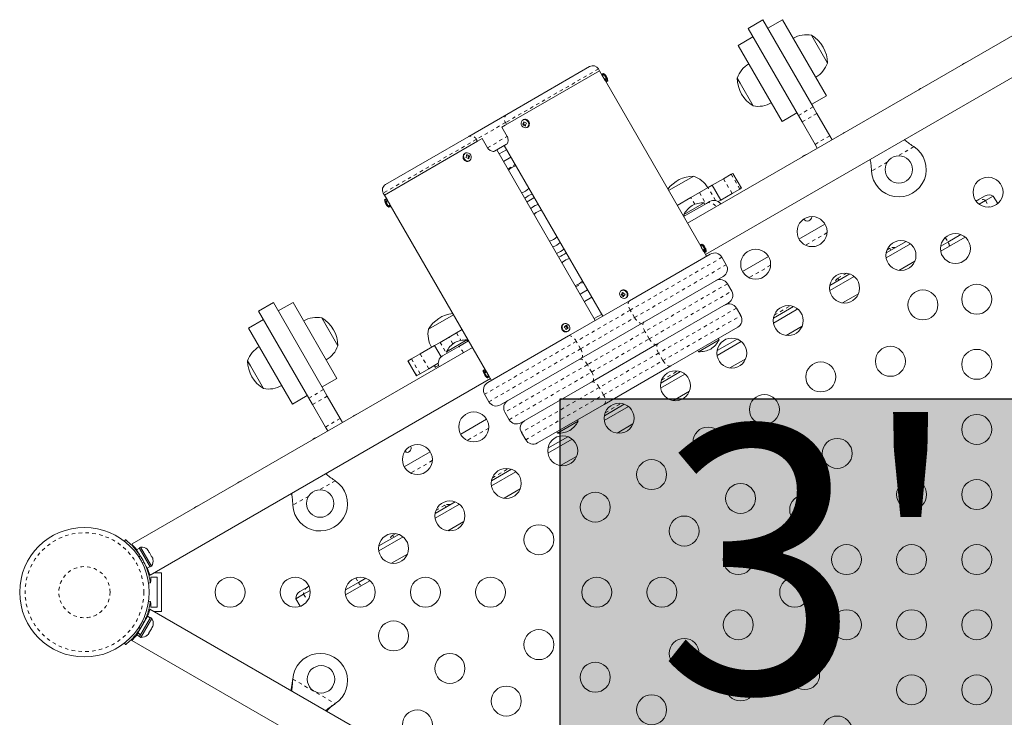
# Model space of a CAD drawing. Extents: x -53 to 421, y -56 to 408.
# Drawn here: x 89 to 118, y 149 to 169 of the extents above; entities that cross this region are included whole.
import ezdxf

# ---------------------------------------------------------------- set-up
doc = ezdxf.new("R2010")
doc.units = 0
doc.header["$LTSCALE"] = 0.125
doc.header["$MEASUREMENT"] = 0
doc.linetypes.add('PHANTOM', pattern=[0.5, 0.25, -0.05, 0.05, -0.05, 0.05, -0.05])
doc.layers.add('CONTOUR', color=7, linetype='CONTINUOUS')
doc.layers.add('HAUTEUR-PLATE-FORME', color=7, linetype='CONTINUOUS')
doc.styles.add('DIM', font='romans.shx')

msp = doc.modelspace()

# ---------------------------------------------------------------- hatches: boundary and pattern name
at = {"layer": 'HAUTEUR-PLATE-FORME', "true_color": 0xfcfcfc}
msp.add_hatch(color=7, dxfattribs=at).paths.add_polyline_path([(104.6657, 157.81762), (118.69287, 157.81762), (118.69287, 146.06286), (104.6657, 146.06286)])

# ---------------------------------------------------------------- linework, layer by layer
at = {"layer": 'CONTOUR', "linetype": 'Continuous', "lineweight": 15}
for p, q in [((118.31599, 168.68033), (108.38376, 162.94596)), ((110.58688, 168.88004), (110.15387, 168.63004)), ((110.58688, 168.88004), (112.05232, 166.34183)), ((111.16052, 168.88647), (110.72751, 168.63647)), ((111.16052, 168.88647), (112.44177, 166.66728)), ((110.2945, 168.38647), (109.86148, 168.13647)), ((110.15387, 168.63004), (111.6193, 166.09183)), ((111.99978, 168.43282), (112.01026, 168.41467)), ((112.01026, 168.41467), (112.46853, 167.62092)), ((109.86148, 168.13647), (111.14273, 165.91728)), ((108.90876, 162.03663), (118.84099, 167.77101)), ((103.0636, 165.80664), (105.81501, 167.39516)), ((103.10838, 166.12117), (105.52762, 167.51791)), ((105.815, 167.39516), (105.78375, 167.44928)), ((105.89313, 167.25985), (105.81501, 167.39516)), ((105.98688, 167.09747), (105.89313, 167.25985)), ((105.93164, 167.31816), (105.90457, 167.30254)), ((106.05664, 167.10166), (105.93164, 167.31816)), ((108.76813, 162.2802), (105.98688, 167.09747)), ((106.02957, 167.08603), (106.05664, 167.10166)), ((109.91956, 167.03588), (109.83472, 167.18282)), ((110.30347, 166.37092), (109.91956, 167.03588)), ((112.00876, 166.41728), (112.44177, 166.66728)), ((101.99737, 165.47972), (103.10838, 166.12117)), ((111.14273, 165.91728), (111.57575, 166.16728)), ((111.72877, 165.90223), (111.6193, 166.09183)), ((112.05232, 166.34183), (112.16179, 166.15223)), ((112.16179, 166.15223), (112.53898, 165.49891)), ((103.0636, 165.80664), (102.96642, 165.75053)), ((103.59848, 165.83996), (103.57505, 165.82644)), ((103.59066, 165.9666), (103.57713, 165.95879)), ((103.62031, 165.89697), (103.59848, 165.83996)), ((103.59848, 165.83996), (103.66119, 165.80564)), ((111.72877, 165.90223), (112.10596, 165.24891)), ((103.12267, 165.4799), (102.96642, 165.75053)), ((103.70213, 165.74228), (103.71566, 165.75009)), ((103.72041, 165.75303), (103.71566, 165.75009)), ((102.25083, 165.33738), (99.53633, 163.77016)), ((99.57371, 164.08042), (101.99737, 165.47972)), ((102.38919, 165.41727), (102.25083, 165.33738)), ((102.38919, 165.41727), (102.54544, 165.14664)), ((103.1047, 165.25302), (102.74972, 165.04807)), ((112.17262, 165.13346), (112.10596, 165.24891)), ((112.53898, 165.49891), (112.60563, 165.38346)), ((114.73152, 165.3984), (114.74475, 165.38621)), ((101.88152, 164.97968), (101.88567, 164.98222)), ((101.89921, 164.99004), (101.88567, 164.98222)), ((105.69241, 160.10751), (102.81741, 165.08715)), ((103.10306, 165.0924), (102.88655, 164.9674)), ((103.03392, 165.21215), (105.90892, 160.23251)), ((114.96892, 165.19652), (114.99171, 165.18201)), ((102.00128, 164.89609), (101.93856, 164.9258)), ((101.98262, 164.83632), (102.00128, 164.89609)), ((102.00128, 164.89609), (102.0247, 164.90961)), ((102.01067, 164.76572), (102.02421, 164.77353)), ((103.22806, 164.8759), (103.01155, 164.7509)), ((113.69759, 164.78262), (113.69395, 164.79936)), ((109.43462, 164.2455), (109.66039, 164.37584)), ((109.66039, 164.37584), (109.70473, 164.40144)), ((109.70473, 164.40144), (109.7052, 164.40171)), ((109.9552, 163.9687), (109.7052, 164.40171)), ((113.75212, 164.46633), (113.75095, 164.49333)), ((107.83376, 163.89859), (108.56447, 164.32046)), ((109.10328, 164.0542), (109.43462, 164.2455)), ((99.50508, 163.82429), (99.53633, 163.77016)), ((108.48431, 163.69683), (108.73404, 163.84101)), ((108.73404, 163.84101), (108.98243, 163.98442)), ((108.98243, 163.98442), (109.10328, 164.0542)), ((109.35328, 163.62118), (109.10328, 164.0542)), ((109.35328, 163.62118), (109.68462, 163.81248)), ((109.91039, 163.94283), (109.68462, 163.81248)), ((109.91039, 163.94283), (109.95473, 163.96843)), ((109.9552, 163.9687), (109.95473, 163.96843)), ((99.53633, 163.77016), (99.61445, 163.63485)), ((99.57176, 163.64629), (99.5447, 163.63066)), ((99.5447, 163.63066), (99.6697, 163.41416)), ((99.61445, 163.63485), (99.7082, 163.47247)), ((108.08376, 163.46557), (108.48431, 163.69683)), ((108.27151, 163.14038), (108.93824, 163.52532)), ((108.87053, 163.54035), (108.27514, 163.1966)), ((108.89397, 163.49976), (108.87053, 163.54035)), ((108.93824, 163.52532), (109.02928, 163.57788)), ((109.35328, 163.62118), (109.27878, 163.57817)), ((116.80295, 163.59212), (116.84406, 163.61586)), ((116.84406, 163.61586), (117.068, 163.74515)), ((116.89459, 163.5007), (117.0828, 163.60936)), ((117.0828, 163.60936), (117.30772, 163.73921)), ((117.43564, 163.51765), (117.30772, 163.73921)), ((99.6697, 163.41416), (99.69676, 163.42978)), ((99.7082, 163.47247), (102.48945, 158.6552)), ((103.86059, 163.41308), (103.8078, 163.37176)), ((108.27514, 163.1966), (108.29857, 163.15601)), ((111.63712, 162.48602), (112.39485, 162.92349)), ((114.1827, 162.07932), (114.76517, 162.41561)), ((115.77217, 162.27532), (115.98399, 162.39761)), ((115.98399, 162.39761), (116.36153, 162.61558)), ((116.48527, 162.54269), (116.02798, 162.27867)), ((108.86188, 162.11782), (108.76813, 162.2802)), ((108.80664, 162.33852), (108.77957, 162.32289)), ((108.93164, 162.12201), (108.80664, 162.33852)), ((108.94001, 161.98251), (108.86188, 162.11782)), ((108.90457, 162.10638), (108.93164, 162.12201)), ((114.18208, 161.93462), (114.89079, 162.3438)), ((116.02798, 162.27867), (115.77343, 162.1317)), ((104.72118, 161.78973), (104.74697, 161.81604)), ((106.68638, 160.68137), (109.04826, 162.04501)), ((109.51477, 161.73699), (109.38977, 161.9535)), ((109.99168, 161.53602), (110.7494, 161.97349)), ((114.55361, 161.57178), (115.01926, 161.84062)), ((109.42326, 161.39549), (107.06138, 160.03185)), ((112.53663, 160.98462), (113.24535, 161.3938)), ((112.53725, 161.12932), (113.11972, 161.46561)), ((105.24828, 160.87677), (105.46478, 161.00177)), ((106.46566, 160.98695), (106.45213, 160.97914)), ((106.50042, 160.92025), (106.47002, 160.87174)), ((109.67326, 160.96247), (109.54826, 161.17898)), ((96.29746, 160.63004), (95.86445, 160.38004)), ((96.29746, 160.63004), (97.7629, 158.09183)), ((96.8711, 160.63647), (96.43809, 160.38647)), ((96.8711, 160.63647), (98.15235, 158.41728)), ((104.91496, 159.65864), (106.68638, 160.68137)), ((105.37328, 160.66027), (105.58978, 160.78527)), ((106.47002, 160.87174), (106.4466, 160.85821)), ((106.47002, 160.87174), (106.53128, 160.82334)), ((106.57713, 160.76263), (106.59066, 160.77045)), ((112.90816, 160.62178), (113.37381, 160.89062)), ((95.86445, 160.38004), (97.32988, 157.84183)), ((109.58176, 160.62097), (107.49352, 159.41532)), ((109.94001, 160.25046), (109.81501, 160.46696)), ((110.89118, 160.03462), (111.5999, 160.4438)), ((110.8918, 160.17932), (111.47427, 160.51561)), ((96.00508, 160.13647), (95.57206, 159.88647)), ((97.71037, 160.18282), (97.72084, 160.16467)), ((97.71037, 160.18282), (98.17912, 159.37092)), ((97.72084, 160.16467), (98.17912, 159.37092)), ((100.82437, 159.85171), (101.55508, 160.27359)), ((105.66116, 160.16163), (105.87767, 160.28663)), ((95.57206, 159.88647), (96.85331, 157.66728)), ((101.64519, 159.74826), (101.80508, 159.84057)), ((104.75729, 160.00053), (104.76067, 160.00258)), ((104.77421, 160.01039), (104.76067, 160.00258)), ((104.88216, 159.87627), (104.83339, 159.95488)), ((104.83651, 159.84728), (104.88216, 159.87627)), ((104.88216, 159.87627), (104.90558, 159.88979)), ((104.88567, 159.78607), (104.89921, 159.79388)), ((107.06138, 160.03185), (105.28996, 159.00912)), ((109.8485, 159.90895), (107.89995, 158.78395)), ((111.26271, 159.67178), (111.72837, 159.94062)), ((101.16321, 159.47), (101.42541, 159.62137)), ((101.94232, 159.54035), (101.34693, 159.1966)), ((101.42541, 159.62137), (101.64519, 159.74826)), ((101.70966, 159.3519), (101.99283, 159.51538)), ((101.96576, 159.49976), (101.94232, 159.54035)), ((102.55307, 158.29501), (104.91496, 159.65864)), ((108.70822, 159.19648), (109.30361, 159.54023)), ((109.24573, 159.08462), (109.95445, 159.4938)), ((109.24726, 159.22984), (109.82882, 159.56561)), ((109.30361, 159.54023), (109.28017, 159.58082)), ((102.10508, 159.32096), (92.17285, 153.58658)), ((100.58272, 159.13485), (100.99956, 159.37551)), ((100.99956, 159.37551), (101.16321, 159.47)), ((100.99956, 159.37551), (101.19039, 159.04499)), ((101.23505, 159.07788), (101.70966, 159.3519)), ((101.34693, 159.1966), (101.37037, 159.15601)), ((107.49352, 159.41532), (105.60782, 158.32661)), ((108.68478, 159.23707), (108.70822, 159.19648)), ((95.63014, 158.78588), (95.5453, 158.93282)), ((100.22254, 158.9269), (100.2308, 158.93166)), ((100.22254, 158.9269), (100.47254, 158.49389)), ((100.2308, 158.93166), (100.32887, 158.98828)), ((100.32887, 158.98828), (100.58272, 159.13485)), ((105.28996, 159.00912), (102.92807, 157.64549)), ((109.61726, 158.72178), (110.08292, 158.99062)), ((96.01405, 158.12092), (95.63014, 158.78588)), ((100.83272, 158.70183), (100.57887, 158.55527)), ((101.11005, 158.86195), (100.83272, 158.70183)), ((100.9859, 158.79027), (101.01715, 158.73615)), ((100.99718, 158.79679), (101.02843, 158.74266)), ((101.02843, 158.74266), (101.01715, 158.73615)), ((101.11903, 158.79497), (101.02843, 158.74266)), ((102.44676, 158.66664), (102.4197, 158.65102)), ((102.4197, 158.65102), (102.5447, 158.43451)), ((102.48945, 158.6552), (102.5832, 158.49282)), ((107.89995, 158.78395), (105.95139, 157.65895)), ((92.69785, 152.67726), (102.63008, 158.41163)), ((97.71934, 158.16728), (98.15235, 158.41728)), ((100.4808, 158.49865), (100.47254, 158.49389)), ((100.4808, 158.49865), (100.57887, 158.55527)), ((102.5447, 158.43451), (102.57176, 158.45013)), ((102.5832, 158.49282), (102.66133, 158.35751)), ((107.60028, 158.13462), (108.309, 158.5438)), ((107.60091, 158.27932), (108.18338, 158.61561)), ((97.7629, 158.09183), (97.87237, 157.90223)), ((105.60782, 158.32661), (103.51958, 157.12097)), ((96.85331, 157.66728), (97.28633, 157.91728)), ((97.43935, 157.65223), (97.32988, 157.84183)), ((97.87237, 157.90223), (98.24956, 157.24891)), ((102.46157, 157.9535), (102.58657, 157.73699)), ((107.97181, 157.77178), (108.43747, 158.04062)), ((97.43935, 157.65223), (97.81655, 156.99891)), ((105.95139, 157.65895), (104.00283, 156.53395)), ((105.95483, 157.18462), (106.66355, 157.5938)), ((105.95709, 157.33026), (106.53793, 157.66561)), ((98.24956, 157.24891), (98.31621, 157.13346)), ((101.76443, 156.78602), (102.52216, 157.22349)), ((103.05307, 157.42898), (103.17807, 157.21247)), ((105.18999, 157.16523), (105.16655, 157.20582)), ((97.8832, 156.88346), (97.81655, 156.99891)), ((104.5946, 156.82148), (105.18999, 157.16523)), ((106.32637, 156.82178), (106.79202, 157.09062)), ((103.53633, 156.84196), (103.66133, 156.62546)), ((104.30939, 156.23462), (105.0181, 156.6438)), ((104.31001, 156.37932), (104.89158, 156.71509)), ((104.57116, 156.86207), (104.5946, 156.82148)), ((100.11899, 155.83602), (100.87671, 156.27349)), ((100.18208, 156.25908), (100.15064, 156.31354)), ((104.68092, 155.87178), (105.14657, 156.14062)), ((102.66456, 155.42932), (103.24703, 155.76561)), ((97.84402, 155.6484), (97.85726, 155.6362)), ((102.66394, 155.28462), (103.37266, 155.6938)), ((98.08142, 155.44652), (98.10421, 155.43201)), ((103.03547, 154.92178), (103.50113, 155.19062)), ((96.81009, 155.03262), (96.80645, 155.04936)), ((96.86462, 154.71633), (96.86345, 154.74333)), ((101.01849, 154.33462), (101.72721, 154.7438)), ((101.01911, 154.47932), (101.60158, 154.81561)), ((101.39002, 153.97178), (101.85568, 154.24062)), ((99.37304, 153.38462), (100.08176, 153.7938)), ((99.37367, 153.52932), (99.95613, 153.86561)), ((91.9493, 153.66719), (91.98209, 153.7092)), ((91.98473, 153.70713), (91.98982, 153.71366)), ((92.17285, 153.58658), (92.19128, 153.55466)), ((92.38735, 153.46506), (92.30616, 153.41819)), ((92.42482, 153.49391), (92.38422, 153.47047)), ((92.70297, 152.91838), (92.38422, 153.47047)), ((92.74357, 152.94182), (92.42482, 153.49391)), ((92.30616, 153.41819), (92.39015, 153.27271)), ((92.61248, 153.43281), (92.63625, 153.40894)), ((92.63634, 153.40878), (92.61248, 153.43281)), ((92.66325, 153.36219), (92.63634, 153.40878)), ((92.65584, 153.3577), (92.66325, 153.36219)), ((92.67962, 153.33384), (92.65584, 153.3577)), ((92.67962, 153.33384), (92.67898, 153.33494)), ((92.73297, 153.24142), (92.67962, 153.33384)), ((92.74184, 153.20874), (92.73297, 153.24142)), ((92.74171, 153.20923), (92.7491, 153.21349)), ((92.74925, 153.21323), (92.74184, 153.20874)), ((92.74885, 153.21391), (92.7487, 153.21417)), ((92.74885, 153.21391), (92.7491, 153.21349)), ((92.7491, 153.21349), (92.74925, 153.21323)), ((92.7757, 153.16741), (92.74925, 153.21323)), ((92.78448, 153.1349), (92.7757, 153.16741)), ((99.74457, 153.02178), (100.21023, 153.29062)), ((92.53667, 153.01893), (92.61866, 152.87692)), ((92.61866, 152.87692), (92.69985, 152.9238)), ((92.70297, 152.91838), (92.74357, 152.94182)), ((92.67014, 152.7413), (92.64437, 152.7413)), ((92.67942, 152.70918), (92.69785, 152.67726)), ((92.72199, 152.6163), (92.90949, 152.6163)), ((92.72199, 152.4913), (92.72199, 152.6163)), ((93.03449, 152.7413), (92.80876, 152.7413)), ((92.90949, 152.6163), (92.90949, 151.7413)), ((93.03449, 152.7413), (93.03449, 151.6163)), ((98.77984, 152.46479), (98.99167, 152.58709)), ((92.70866, 152.45075), (92.65588, 152.44336)), ((92.70246, 152.4913), (92.72199, 152.4913)), ((97.07084, 152.19978), (97.29477, 152.32907)), ((97.29477, 152.32907), (97.33589, 152.35281)), ((98.40231, 152.24682), (98.77984, 152.46479)), ((98.86086, 152.36723), (98.40357, 152.10321)), ((99.11541, 152.51419), (98.86086, 152.36723)), ((96.95612, 151.98921), (97.18104, 152.11907)), ((97.18104, 152.11907), (97.36924, 152.22773)), ((92.65588, 151.91423), (92.70866, 151.90684)), ((92.72199, 151.8663), (92.70248, 151.8663)), ((92.72199, 151.7413), (92.72199, 151.8663)), ((92.90949, 151.7413), (92.72199, 151.7413)), ((96.95612, 151.98921), (97.08404, 151.76765)), ((92.34328, 150.99121), (92.62407, 151.47755)), ((92.38964, 150.884), (92.70839, 151.43609)), ((92.70526, 151.43068), (92.62407, 151.47755)), ((92.67655, 151.6163), (92.64478, 151.6163)), ((98.78709, 148.16471), (92.69461, 151.6822)), ((92.74898, 151.41265), (92.70839, 151.43609)), ((93.03449, 151.6163), (92.80876, 151.6163)), ((92.43023, 150.86056), (92.74898, 151.41265)), ((92.56157, 151.3693), (92.55237, 151.37462)), ((92.75439, 151.14077), (92.78107, 151.18698)), ((92.7899, 151.21958), (92.78107, 151.18698)), ((92.78107, 151.18698), (92.7899, 151.21958)), ((92.31157, 150.93629), (92.3397, 150.985)), ((92.31157, 150.93629), (92.39276, 150.88941)), ((92.34328, 150.99121), (92.3397, 150.985)), ((92.42089, 150.93813), (92.3397, 150.985)), ((92.34328, 150.99121), (92.42447, 150.94433)), ((92.38964, 150.884), (92.43023, 150.86056)), ((92.6179, 150.92167), (92.64171, 150.94561)), ((92.64171, 150.94561), (92.6179, 150.92167)), ((92.64171, 150.94561), (92.66839, 150.99182)), ((92.6609, 150.99615), (92.68471, 151.02009)), ((92.66839, 150.99182), (92.6609, 150.99615)), ((92.68471, 151.02009), (92.73807, 151.1125)), ((92.73807, 151.1125), (92.7469, 151.1451)), ((92.7469, 151.1451), (92.75439, 151.14077)), ((91.98209, 150.64839), (91.9493, 150.69041)), ((92.16982, 150.77276), (98.26209, 147.25538)), ((96.86046, 149.60907), (96.86463, 149.64126)), ((96.86345, 149.61426), (96.86463, 149.64126)), ((98.10421, 148.92558), (98.07842, 148.90588)), ((98.10421, 148.92558), (98.08142, 148.91107))]:
    msp.add_line(p, q, dxfattribs=at)
at = {"layer": 'CONTOUR', "linetype": 'PHANTOM', "lineweight": 0}
for p, q in [((105.78375, 167.44928), (103.07421, 165.88493)), ((106.02957, 167.08603), (105.90457, 167.30254)), ((111.6193, 166.09183), (112.05232, 166.34183)), ((112.16179, 166.15223), (111.72877, 165.90223)), ((103.07421, 165.88493), (102.21958, 165.39151)), ((103.07421, 165.88493), (103.10546, 165.8308)), ((102.21958, 165.39151), (99.50508, 163.82429)), ((102.21958, 165.39151), (102.25083, 165.33738)), ((102.54544, 165.14664), (103.12267, 165.4799)), ((112.10596, 165.24891), (112.53898, 165.49891)), ((114.99171, 165.18201), (114.5273, 164.91388)), ((114.96892, 165.19652), (114.96671, 165.20034)), ((103.13655, 164.53439), (103.35306, 164.65939)), ((114.21653, 164.73446), (113.75212, 164.46633)), ((109.66039, 164.37584), (109.91039, 163.94283)), ((109.95473, 163.96843), (109.70473, 164.40144)), ((113.75095, 164.49333), (113.74875, 164.49715)), ((109.68462, 163.81248), (109.43462, 164.2455)), ((108.73404, 163.84101), (108.92179, 163.51582)), ((109.20027, 163.60711), (108.98243, 163.98442)), ((99.57176, 163.64629), (99.69676, 163.42978)), ((108.59879, 163.49856), (108.48431, 163.69683)), ((117.0828, 163.60936), (117.19384, 163.41703)), ((112.4548, 162.66943), (111.82717, 162.30707)), ((115.90804, 162.52917), (115.98399, 162.39761)), ((108.90457, 162.10638), (108.77957, 162.32289)), ((114.20678, 162.16539), (114.29113, 162.21409)), ((114.29113, 162.21409), (114.32238, 162.15997)), ((109.38977, 161.9535), (106.71296, 160.40805)), ((106.83796, 160.19154), (109.51477, 161.73699)), ((110.80936, 161.71943), (110.18172, 161.35707)), ((105.12328, 161.09328), (105.33978, 161.21828)), ((112.77559, 161.33909), (113.03314, 161.48779)), ((112.77559, 161.33909), (112.80684, 161.28497)), ((109.54826, 161.17898), (107.13876, 159.78785)), ((107.26376, 159.57135), (109.67326, 160.96247)), ((106.71296, 160.40805), (105.13837, 159.49895)), ((106.83796, 160.19154), (106.71296, 160.40805)), ((109.81501, 160.46696), (107.54169, 159.15446)), ((110.91588, 160.26539), (111.38769, 160.53779)), ((105.26337, 159.28245), (106.83796, 160.19154)), ((107.66669, 158.93796), (109.94001, 160.25046)), ((107.13876, 159.78785), (105.46258, 158.82011)), ((107.26376, 159.57135), (107.13876, 159.78785)), ((101.53799, 159.42638), (101.42541, 159.62137)), ((101.64519, 159.74826), (101.77276, 159.52732)), ((105.13837, 159.49895), (102.46157, 157.9535)), ((105.26337, 159.28245), (105.13837, 159.49895)), ((105.58758, 158.6036), (107.26376, 159.57135)), ((101.16321, 159.47), (101.35096, 159.1448)), ((102.58657, 157.73699), (105.26337, 159.28245)), ((100.2308, 158.93166), (100.4808, 158.49865)), ((100.57887, 158.55527), (100.32887, 158.98828)), ((100.58272, 159.13485), (100.83272, 158.70183)), ((107.54169, 159.15446), (105.80964, 158.15446)), ((105.93464, 157.93796), (107.66669, 158.93796)), ((107.66669, 158.93796), (107.54169, 159.15446)), ((102.44676, 158.66664), (102.57176, 158.45013)), ((105.46258, 158.82011), (103.05307, 157.42898)), ((105.58758, 158.6036), (105.46258, 158.82011)), ((107.62499, 158.36539), (108.0968, 158.63779)), ((103.17807, 157.21247), (105.58758, 158.6036)), ((97.32988, 157.84183), (97.7629, 158.09183)), ((105.80964, 158.15446), (103.53633, 156.84196)), ((105.93464, 157.93796), (105.80964, 158.15446)), ((107.60417, 158.29625), (107.61068, 158.28497)), ((97.87237, 157.90223), (97.43935, 157.65223)), ((103.66133, 156.62546), (105.93464, 157.93796)), ((105.97954, 157.41539), (106.45135, 157.68779)), ((106.52164, 157.67125), (106.52815, 157.65997)), ((97.81655, 156.99891), (98.24956, 157.24891)), ((102.58211, 156.96943), (101.95448, 156.60707)), ((100.93667, 156.01943), (100.30903, 155.65707)), ((102.68864, 155.51539), (103.16045, 155.78779)), ((98.10421, 155.43201), (97.63981, 155.16388)), ((98.08142, 155.44652), (98.07921, 155.45034)), ((97.32903, 154.98446), (96.86462, 154.71633)), ((96.86345, 154.74333), (96.86125, 154.74714)), ((101.04319, 154.56539), (101.30075, 154.71409)), ((101.30075, 154.71409), (101.332, 154.65997)), ((99.78521, 153.83909), (99.86956, 153.88779)), ((99.78521, 153.83909), (99.81646, 153.78497)), ((92.41103, 153.24297), (92.37604, 153.19814)), ((92.46304, 153.04745), (92.51936, 153.05534)), ((92.62387, 152.87934), (92.60227, 152.86687)), ((98.70389, 152.59635), (98.77984, 152.46479)), ((97.18104, 152.11907), (97.29208, 151.92674)), ((92.60173, 151.49103), (92.62908, 151.47524)), ((92.37604, 151.15945), (92.41103, 151.11462)), ((92.51936, 151.30225), (92.46304, 151.31015)), ((96.86345, 149.61426), (96.86046, 149.60907)), ((96.86463, 149.64126), (98.10421, 148.92558)), ((98.08142, 148.91107), (98.07842, 148.90588))]:
    msp.add_line(p, q, dxfattribs=at)
at = {"layer": 'CONTOUR', "linetype": 'Continuous', "lineweight": 15, "flags": 128}
for points in [[(116.4455, 167.60762), (116.40796, 167.58174), (116.39163, 167.5693)], [(116.50562, 167.63511), (116.48668, 167.62719), (116.4455, 167.60762)], [(115.18771, 166.88144), (115.15017, 166.85555), (115.13384, 166.84312)], [(115.24783, 166.90893), (115.22889, 166.90101), (115.18771, 166.88144)], [(103.74465, 165.79305), (103.72436, 165.76009), (103.69385, 165.73803), (103.6568, 165.72955), (103.61768, 165.73566), (103.58121, 165.75563), (103.55178, 165.78704), (103.53295, 165.82611), (103.52698, 165.86813), (103.5346, 165.90802), (103.55489, 165.94098), (103.58541, 165.96303), (103.62246, 165.97151), (103.66158, 165.9654), (103.69805, 165.94544), (103.72748, 165.91403), (103.74631, 165.87496), (103.75228, 165.83294), (103.74465, 165.79305)], [(112.98139, 165.60762), (112.94385, 165.58174), (112.92753, 165.5693)], [(113.04151, 165.63511), (113.02258, 165.62719), (112.98139, 165.60762)], [(101.92742, 164.77195), (101.89278, 164.79597), (101.86645, 164.83033), (101.85161, 164.8709), (101.85005, 164.91279), (101.86196, 164.95093), (101.8859, 164.98073), (101.91898, 164.9986), (101.95722, 165.00238), (101.99599, 164.99161), (102.03064, 164.9676), (102.05696, 164.93323), (102.0718, 164.89266), (102.07336, 164.85078), (102.06145, 164.81264), (102.03751, 164.78283), (102.00443, 164.76496), (101.96619, 164.76118), (101.92742, 164.77195)], [(111.85073, 164.94761), (111.83179, 164.93969), (111.79061, 164.92012)], [(111.79061, 164.92012), (111.75307, 164.89424), (111.73674, 164.8818)], [(103.6969, 163.56384), (103.70914, 163.5733), (103.80067, 163.63411)], [(103.80067, 163.63411), (103.89909, 163.68297), (103.91341, 163.68884)], [(104.0243, 163.49676), (103.94277, 163.46234), (103.86059, 163.41308)], [(103.96847, 163.25973), (103.90599, 163.20707), (103.90403, 163.20508)], [(106.57375, 160.96525), (106.60299, 160.93364), (106.62157, 160.89445), (106.62726, 160.85243), (106.61936, 160.81263), (106.59883, 160.77986), (106.56814, 160.75807), (106.531, 160.74988), (106.49188, 160.75629), (106.45551, 160.77653), (106.42627, 160.80814), (106.40769, 160.84732), (106.402, 160.88934), (106.4099, 160.92914), (106.43043, 160.96191), (106.46112, 160.98371), (106.49826, 160.99189), (106.53738, 160.98548), (106.57375, 160.96525)], [(104.77082, 160.00834), (104.80606, 160.02179), (104.84499, 160.0208), (104.88292, 160.00551), (104.91528, 159.97774), (104.93816, 159.94086), (104.94881, 159.89931), (104.94593, 159.85809), (104.92988, 159.82219), (104.90259, 159.79593), (104.86735, 159.78249), (104.82842, 159.78347), (104.79049, 159.79877), (104.75813, 159.82653), (104.73525, 159.86342), (104.72461, 159.90497), (104.72748, 159.94618), (104.74353, 159.98208), (104.77082, 160.00834)], [(102.43985, 158.57042), (102.43803, 158.56987), (102.43667, 158.56958), (102.43577, 158.56955), (102.43532, 158.56979), (102.43534, 158.57029), (102.43581, 158.57106), (102.43675, 158.5721), (102.43814, 158.57339)], [(102.48498, 158.49226), (102.48359, 158.49096), (102.48266, 158.48993), (102.48218, 158.48916), (102.48217, 158.48865), (102.4822, 158.4886)], [(98.69198, 157.35762), (98.65444, 157.33174), (98.63811, 157.3193)], [(98.75209, 157.38511), (98.73316, 157.37719), (98.69198, 157.35762)], [(97.50119, 156.67012), (97.46365, 156.64424), (97.44732, 156.6318)], [(97.56131, 156.69761), (97.54238, 156.68969), (97.50119, 156.67012)], [(95.29488, 155.39631), (95.25734, 155.37042), (95.24101, 155.35799)], [(95.355, 155.4238), (95.33606, 155.41588), (95.29488, 155.39631)], [(94.03709, 154.67012), (93.99955, 154.64424), (93.98322, 154.6318)], [(94.09721, 154.69761), (94.07827, 154.68969), (94.03709, 154.67012)]]:
    msp.add_lwpolyline(points, dxfattribs=at)
at = {"layer": 'CONTOUR', "linetype": 'PHANTOM', "lineweight": 0, "flags": 128}
for points in [[(103.75819, 165.80086), (103.7379, 165.7679), (103.72041, 165.75303)], [(101.91388, 164.76414), (101.87924, 164.78815), (101.85292, 164.82252), (101.83808, 164.86309), (101.83652, 164.90497), (101.84843, 164.94312), (101.87237, 164.97292), (101.88152, 164.97968)], [(108.93824, 163.52532), (108.974, 163.54042), (109.01319, 163.54662), (109.0543, 163.54368), (109.09576, 163.53171), (109.13597, 163.51118), (109.17338, 163.48287), (109.20656, 163.44788), (109.22059, 163.4291)], [(106.68638, 160.68137), (106.66958, 160.66612), (106.65823, 160.64315), (106.65277, 160.61332), (106.6534, 160.57778), (106.6601, 160.53791), (106.67262, 160.49522), (106.69047, 160.45138), (106.71296, 160.40805)], [(106.83796, 160.19154), (106.86424, 160.15039), (106.89329, 160.11301), (106.924, 160.08083), (106.95518, 160.05509), (106.98563, 160.03677), (107.0142, 160.02659), (107.03977, 160.02493), (107.06138, 160.03185)], [(107.11852, 160.06484), (107.10048, 160.04888), (107.08794, 160.02521), (107.08138, 159.99475), (107.08105, 159.95866), (107.08697, 159.91833), (107.0989, 159.87531), (107.11638, 159.83125), (107.13876, 159.78785)], [(104.91496, 159.65864), (104.93656, 159.66557), (104.96214, 159.66391), (104.9907, 159.65372), (105.02116, 159.63541), (105.05234, 159.60966), (105.08305, 159.57748), (105.11209, 159.5401), (105.13837, 159.49895)], [(107.26376, 159.57135), (107.29016, 159.53027), (107.31957, 159.4931), (107.35086, 159.46125), (107.38283, 159.43597), (107.41425, 159.41821), (107.44391, 159.40866), (107.47068, 159.40768), (107.49352, 159.41532)], [(105.26337, 159.28245), (105.28587, 159.23912), (105.30372, 159.19527), (105.31623, 159.15259), (105.32294, 159.11271), (105.32357, 159.07718), (105.31811, 159.04735), (105.30676, 159.02437), (105.28996, 159.00912)], [(107.52495, 159.43347), (107.50623, 159.41711), (107.49303, 159.39307), (107.48587, 159.36226), (107.48501, 159.32586), (107.49049, 159.28528), (107.5021, 159.24207), (107.51939, 159.1979), (107.54169, 159.15446)], [(105.23282, 158.97613), (105.25566, 158.98377), (105.28242, 158.9828), (105.31209, 158.97325), (105.34351, 158.95549), (105.37548, 158.9302), (105.40677, 158.89836), (105.43618, 158.86119), (105.46258, 158.82011)], [(107.66669, 158.93796), (107.69316, 158.89692), (107.72277, 158.85986), (107.75438, 158.8282), (107.78679, 158.80317), (107.81874, 158.78571), (107.849, 158.77651), (107.87643, 158.77592), (107.89995, 158.78395)], [(105.58758, 158.6036), (105.60995, 158.5602), (105.62744, 158.51615), (105.63937, 158.47313), (105.64528, 158.43279), (105.64495, 158.3967), (105.63839, 158.36624), (105.62585, 158.34257), (105.60782, 158.32661)], [(105.57639, 158.30847), (105.59991, 158.3165), (105.62733, 158.3159), (105.6576, 158.3067), (105.68955, 158.28925), (105.72195, 158.26421), (105.75357, 158.23256), (105.78318, 158.1955), (105.80964, 158.15446)], [(105.93464, 157.93796), (105.95695, 157.89452), (105.97424, 157.85034), (105.98584, 157.80714), (105.99132, 157.76656), (105.99047, 157.73016), (105.9833, 157.69935), (105.97011, 157.6753), (105.95139, 157.65895)]]:
    msp.add_lwpolyline(points, dxfattribs=at)
at = {"layer": 'CONTOUR', "linetype": 'Continuous', "lineweight": 15}
for centre, radius in [((114.55067, 164.51457), 0.4), ((117.15435, 163.85274), 0.4375), ((112.01841, 162.70056), 0.4375), ((116.20435, 162.20729), 0.4375), ((114.61386, 162.00511), 0.4375), ((110.37296, 161.75056), 0.4375), ((112.96841, 161.05511), 0.4375), ((115.25435, 160.56184), 0.4375), ((116.8245, 160.7288), 0.4375), ((111.32296, 160.10511), 0.4375), ((109.67752, 159.15511), 0.4375), ((114.30435, 158.91639), 0.4375), ((116.8245, 158.8288), 0.4375), ((108.03207, 158.20511), 0.4375), ((112.27296, 158.45966), 0.4375), ((110.62752, 157.50966), 0.4375), ((106.38662, 157.25511), 0.4375), ((102.14572, 157.00056), 0.4375), ((114.9245, 156.9288), 0.4375), ((116.8245, 156.9288), 0.4375), ((108.98207, 156.55966), 0.4375), ((104.74117, 156.30511), 0.4375), ((112.7532, 156.22973), 0.4375), ((100.50027, 156.05056), 0.4375), ((107.33662, 155.60966), 0.4375), ((103.09572, 155.35511), 0.4375), ((114.9245, 155.0288), 0.4375), ((116.8245, 155.0288), 0.4375), ((109.93207, 154.91421), 0.4375), ((97.66317, 154.76456), 0.4), ((105.69117, 154.65966), 0.4375), ((111.8032, 154.58428), 0.4375), ((101.45027, 154.40511), 0.4375), ((108.28662, 153.96421), 0.4375), ((90.78449, 152.1788), 1.89), ((104.04572, 153.70966), 0.4375), ((99.80483, 153.45511), 0.4375), ((109.86591, 153.1288), 0.4375), ((113.0245, 153.1288), 0.4375), ((114.9245, 153.1288), 0.4375), ((116.8245, 153.1288), 0.4375), ((95.03449, 152.1788), 0.4375), ((96.93449, 152.1788), 0.4375), ((98.83449, 152.1788), 0.4375), ((100.73449, 152.1788), 0.4375), ((102.63449, 152.1788), 0.4375), ((105.73678, 152.1788), 0.4375), ((107.63678, 152.1788), 0.4375), ((111.51136, 152.1788), 0.4375), ((109.86591, 151.2288), 0.4375), ((113.0245, 151.2288), 0.4375), ((114.9245, 151.2288), 0.4375), ((116.8245, 151.2288), 0.4375), ((99.80483, 150.90248), 0.4375), ((104.04572, 150.64793), 0.4375), ((108.28662, 150.39338), 0.4375), ((101.45027, 149.95248), 0.4375), ((97.68817, 149.63633), 0.4), ((105.69117, 149.69793), 0.4375), ((111.8032, 149.77331), 0.4375), ((109.93207, 149.44338), 0.4375), ((114.9245, 149.3288), 0.4375), ((116.8245, 149.3288), 0.4375), ((103.09572, 149.00248), 0.4375), ((107.33662, 148.74793), 0.4375), ((100.50027, 148.30704), 0.4375), ((112.7532, 148.12786), 0.4375)]:
    msp.add_circle(centre, radius, dxfattribs=at)
at = {"layer": 'CONTOUR', "linetype": 'PHANTOM', "lineweight": 0}
for radius in [1.73415, 0.74728]:
    msp.add_circle((90.78449, 152.1788), radius, dxfattribs=at)
at = {"layer": 'CONTOUR', "linetype": 'Continuous', "lineweight": 15}
for centre, radius, start, end in [((111.85415, 167.68115), 0.76565, 79.034755, 119.853154), ((111.52713, 167.61867), 0.94141, 0.137166, 59.862834), ((105.62137, 167.35553), 0.1875, 30, 120), ((110.55851, 166.93311), 0.76565, 120.146846, 160.965245), ((111.74475, 167.87063), 0.76565, 300.146846, 340.965245), ((105.9202, 167.27547), 0.03125, 120, 210), ((107.45467, 168.05314), 1.75072, 207.473656, 212.557578), ((105.79116, 167.09272), 0.26562, 42.452775, 58.072487), ((105.92247, 167.21279), 0.0877, 12.135776, 42.480417), ((105.85209, 167.15901), 0.17555, 21.171635, 32.189255), ((106.01395, 167.11309), 0.03125, 210, 300), ((105.8787, 167.11216), 0.17592, 17.404894, 42.595106), ((105.96014, 167.14608), 0.08843, 12.208322, 33.002462), ((105.79116, 167.09272), 0.26562, 1.927513, 17.547225), ((110.77612, 167.18508), 0.94141, 180.137166, 239.862834), ((110.44911, 167.1226), 0.76565, 259.034755, 299.853154), ((104.22843, 165.62192), 0.68464, 155.455322, 162.618782), ((103.88098, 166.29185), 0.55696, 236.681698, 245.929342), ((103.91159, 166.37173), 0.55696, 236.681698, 245.929342), ((104.3072, 165.5788), 0.68464, 155.455322, 162.618782), ((101.31441, 165.09917), 0.64774, 338.842278, 346.48108), ((101.74156, 164.41598), 0.56907, 60.161658, 69.139068), ((114.55067, 164.51457), 0.8, 183.456637, 56.543363), ((101.71584, 164.33361), 0.56907, 60.161658, 69.139068), ((101.39491, 165.06103), 0.64774, 338.842278, 346.48108), ((103.45692, 164.2295), 0.4, 101.790043, 138.209957), ((99.66746, 163.91804), 0.1875, 120, 210), ((108.56672, 163.37906), 0.94141, 90.137166, 143.47446), ((108.31476, 163.59668), 0.76565, 30.146846, 70.965245), ((103.45692, 164.2295), 0.4, 281.790043, 318.209957), ((104.23817, 162.87634), 1, 112.819244, 127.180756), ((99.81017, 163.6396), 0.26562, 181.927513, 196.951228), ((99.70828, 163.61453), 0.16068, 196.819914, 223.180086), ((99.6553, 163.59238), 0.10372, 193.575362, 211.765773), ((99.58739, 163.61922), 0.03125, 30, 120), ((99.7375, 163.56384), 0.16064, 199.501674, 211.456833), ((99.69148, 163.52876), 0.10323, 193.546452, 226.453548), ((108.839, 162.84106), 0.7, 87.418313, 117.281438), ((109.15428, 163.36138), 0.25, 35.854351, 120), ((117.183, 163.54596), 0.23, 57.162888, 120), ((99.81017, 163.6396), 0.26562, 223.048772, 238.072487), ((99.68114, 163.45684), 0.03125, 300, 30), ((104.23817, 162.87634), 0.46875, 104.53399, 135.46601), ((104.23817, 162.87634), 0.46875, 104.53399, 125.124556), ((108.8965, 162.87426), 0.7, 122.718562, 152.581687), ((111.88384, 163.13364), 0.125, 212.548824, 1.974297), ((104.23817, 162.87634), 0.46875, 284.53399, 315.46601), ((104.23817, 162.87634), 0.65625, 289.019425, 310.980575), ((104.23817, 162.87634), 0.875, 291.786789, 308.213211), ((104.23817, 162.87634), 1, 292.819244, 307.180756), ((108.7952, 162.29583), 0.03125, 120, 210), ((110.32966, 163.0735), 1.75072, 207.442422, 212.526344), ((108.66616, 162.11307), 0.26562, 41.19714, 58.072487), ((108.88895, 162.13345), 0.03125, 210, 300), ((108.83018, 162.25694), 0.04745, 5.682737, 40.933528), ((108.69574, 162.15274), 0.21601, 24.804654, 34.191714), ((108.715, 162.11868), 0.21636, 18.644837, 41.355163), ((108.87271, 162.18314), 0.04752, 5.689464, 38.769732), ((108.66616, 162.11307), 0.26562, 1.927513, 18.80286), ((109.17326, 161.8285), 0.25, 30, 120), ((105.01942, 161.52317), 0.4, 101.790043, 132.930378), ((109.29826, 161.61199), 0.25, 300, 30), ((105.01942, 161.52317), 0.4, 281.790043, 318.209957), ((109.33176, 161.05398), 0.25, 30, 120), ((107.21073, 160.42876), 0.87654, 145.202665, 150.663599), ((106.85686, 161.31814), 0.53418, 226.762516, 236.608958), ((109.45676, 160.83747), 0.25, 300, 30), ((106.81252, 161.24737), 0.53418, 226.762516, 236.608958), ((107.28267, 160.37192), 0.87654, 145.202665, 150.663599), ((109.5985, 160.34196), 0.25, 30, 120), ((97.56473, 159.43115), 0.76565, 79.034755, 119.853154), ((97.23771, 159.36867), 0.94141, 0.137166, 59.862834), ((101.63852, 159.37906), 0.94141, 96.52554, 149.862834), ((109.7235, 160.12546), 0.25, 300, 30), ((101.57604, 159.70607), 0.76565, 169.034755, 209.853154), ((99.89396, 167.70757), 9.1925, 302.164568, 302.670729), ((104.37285, 159.61345), 0.51929, 26.635599, 36.991816), ((99.94337, 167.62792), 9.1925, 302.164568, 302.670729), ((104.4414, 159.65698), 0.51929, 26.635599, 36.991816), ((101.91079, 158.84106), 0.7, 87.418313, 117.281438), ((108.68224, 159.86257), 0.7, 302.718562, 332.581687), ((96.26909, 158.68311), 0.76565, 120.146846, 160.965245), ((97.45533, 159.62063), 0.76565, 300.146846, 340.965245), ((101.9683, 158.87426), 0.7, 122.718562, 152.581687), ((108.73975, 159.89577), 0.7, 267.418313, 297.281438), ((96.48671, 158.93508), 0.94141, 180.137166, 239.862834), ((101.36005, 158.86138), 0.25, 120, 204.145649), ((102.68517, 158.65995), 0.26562, 181.927513, 199.828887), ((102.46239, 158.63958), 0.03125, 30, 120), ((102.68402, 158.66126), 0.26111, 199.66508, 220.33492), ((102.68573, 158.65829), 0.26111, 209.624089, 220.33491), ((102.68517, 158.65995), 0.26562, 220.171113, 238.072487), ((102.55614, 158.4772), 0.03125, 300, 30), ((96.15969, 158.8726), 0.76565, 259.034755, 299.853154), ((102.67807, 158.0785), 0.25, 120, 210), ((103.26958, 157.55398), 0.25, 120, 210), ((102.80307, 157.86199), 0.25, 210, 300), ((103.39458, 157.33747), 0.25, 210, 300), ((103.75283, 156.96696), 0.25, 120, 210), ((104.62613, 157.52077), 0.7, 267.418313, 297.281438), ((104.56862, 157.48757), 0.7, 302.718562, 332.581687), ((103.87783, 156.75046), 0.25, 210, 300), ((100.1925, 156.38364), 0.125, 238.025703, 27.451176), ((97.66317, 154.76456), 0.8, 183.456637, 56.543363), ((92.4462, 153.24087), 0.25394, 48.91003, 94.831701), ((90.7899, 152.18192), 1.9375, 26.794751, 33.205249), ((92.53512, 153.08686), 0.25394, 325.168299, 11.663243), ((97.18584, 152.0006), 0.23, 120, 182.837112), ((90.7899, 152.17567), 1.9375, 326.794751, 333.205249), ((92.54054, 151.26761), 0.25394, 348.518916, 34.831701), ((92.45162, 151.1136), 0.25394, 265.168299, 311.767092), ((97.66317, 149.59303), 0.8, 303.456637, 176.543363)]:
    msp.add_arc(centre, radius, start, end, dxfattribs=at)
at = {"layer": 'CONTOUR', "linetype": 'PHANTOM', "lineweight": 0}
for centre, radius, start, end in [((103.21279, 165.98547), 0.17121, 127.5746, 215.960908), ((103.64017, 165.84911), 0.1275, 337.764176, 112.84974), ((102.06315, 165.32145), 0.1714, 24.127078, 112.568503), ((101.9608, 164.85572), 0.10289, 242.87399, 298.994201), ((116.95812, 163.41776), 0.22859, 56.947108, 119.931726), ((115.77534, 162.25284), 0.25395, 5.836446, 34.753787), ((114.38488, 162.05171), 0.1875, 71.810315, 120), ((112.86934, 161.17671), 0.1875, 120, 168.189685), ((106.51647, 160.89246), 0.10729, 48.700984, 118.266485), ((106.51785, 160.87057), 0.1238, 306.027415, 55.885724), ((104.83521, 159.90152), 0.12599, 128.201613, 293.611943), ((101.27922, 158.89865), 0.62507, 25.66979, 46.478385), ((101.3945, 154.55171), 0.1875, 71.810315, 120), ((99.87896, 153.67671), 0.1875, 120, 168.189685), ((97.4093, 152.13124), 0.22859, 120.068274, 183.052892), ((99.00954, 152.5731), 0.25395, 205.246213, 234.163554)]:
    msp.add_arc(centre, radius, start, end, dxfattribs=at)
at = {"layer": 'CONTOUR', "linetype": 'Continuous', "lineweight": 15}
for points, knots in [([(103.76111, 165.80405), (103.76336, 165.81111), (103.76934, 165.82993), (103.76968, 165.8635), (103.75927, 165.9015), (103.73807, 165.93572), (103.70811, 165.96239), (103.67203, 165.97874), (103.63423, 165.98176), (103.60466, 165.976), (103.59156, 165.966), (103.58818, 165.96341)], [0, 0, 0, 0, 0.07404824, 0.19732587, 0.32207699, 0.4483866, 0.57580557, 0.70372426, 0.8310514, 0.9563258, 1, 1, 1, 1]), ([(103.72013, 165.75435), (103.72722, 165.75917), (103.74378, 165.77043), (103.75542, 165.78991), (103.76043, 165.80237), (103.76111, 165.80405)], [0, 0, 0, 0, 0.39338892, 0.91790721, 1, 1, 1, 1]), ([(103.12267, 165.4799), (103.12746, 165.47027), (103.13867, 165.44775), (103.14785, 165.40205), (103.14778, 165.33961), (103.13416, 165.28048), (103.11323, 165.26096), (103.1047, 165.25302)], [0, 0, 0, 0, 0.08708895, 0.20363805, 0.41711209, 0.76265729, 1, 1, 1, 1]), ([(114.71104, 165.38658), (114.71728, 165.38109), (114.75452, 165.34839), (114.83898, 165.28355), (114.9227, 165.22748), (114.96892, 165.19652)], [0, 0, 0, 0, 0.08283304, 0.4936263, 1, 1, 1, 1]), ([(101.88183, 164.97845), (101.87449, 164.97347), (101.85736, 164.96181), (101.84015, 164.93274), (101.831, 164.89682), (101.83335, 164.85825), (101.84688, 164.8209), (101.8702, 164.78915), (101.89298, 164.77142), (101.90647, 164.76466), (101.90908, 164.76336)], [0, 0, 0, 0, 0.10577668, 0.24715039, 0.38904632, 0.53298492, 0.6790945, 0.8268711, 0.96655682, 1, 1, 1, 1]), ([(102.74972, 165.04807), (102.73765, 165.04459), (102.71178, 165.03713), (102.65855, 165.05351), (102.61, 165.07934), (102.57614, 165.10632), (102.55608, 165.1293), (102.54791, 165.14261), (102.54544, 165.14664)], [0, 0, 0, 0, 0.25707349, 0.5505594, 0.74538985, 0.87322571, 0.96164437, 1, 1, 1, 1]), ([(101.90908, 164.76336), (101.916, 164.76051), (101.9348, 164.75279), (101.9673, 164.75068), (101.9968, 164.75636), (102.00996, 164.76643), (102.01341, 164.76908)], [0, 0, 0, 0, 0.19933713, 0.54103176, 0.87963081, 1, 1, 1, 1]), ([(113.75095, 164.49333), (113.74793, 164.54407), (113.74194, 164.64456), (113.72727, 164.75248), (113.71614, 164.80343), (113.71445, 164.8112)], [0, 0, 0, 0, 0.46356761, 0.91819349, 1, 1, 1, 1]), ([(99.70039, 163.486), (99.69999, 163.48677), (99.6992, 163.4883), (99.69295, 163.50023), (99.68357, 163.5177), (99.67157, 163.53936), (99.65828, 163.5625), (99.64519, 163.58452), (99.63374, 163.60315), (99.62582, 163.61574), (99.62203, 163.62169), (99.62263, 163.62074), (99.62278, 163.62051)], [0, 0, 0, 0, 0.10729758, 0.21459257, 0.32195466, 0.42936069, 0.53669373, 0.64395074, 0.75124737, 0.85863738, 0.96602887, 1, 1, 1, 1]), ([(106.59187, 160.97399), (106.58574, 160.97834), (106.56893, 160.99027), (106.53688, 161.0013), (106.49969, 161.00062), (106.47395, 160.99424), (106.46432, 160.98594), (106.46388, 160.98556)], [0, 0, 0, 0, 0.159597905, 0.437423763, 0.714678694, 0.986857234, 1, 1, 1, 1]), ([(106.59199, 160.77189), (106.59309, 160.77234), (106.60519, 160.77722), (106.62246, 160.79695), (106.63981, 160.82852), (106.64577, 160.86587), (106.64056, 160.90437), (106.62446, 160.94012), (106.60589, 160.96244), (106.59409, 160.97216), (106.59187, 160.97399)], [0, 0, 0, 0, 0.0157654, 0.17318794, 0.32947399, 0.48692489, 0.64680029, 0.80895644, 0.96408969, 1, 1, 1, 1]), ([(104.75701, 160.00036), (104.75106, 159.99602), (104.73559, 159.98473), (104.71744, 159.95847), (104.7067, 159.92306), (104.70722, 159.88467), (104.71903, 159.84691), (104.74134, 159.81339), (104.77216, 159.78782), (104.80875, 159.77279), (104.84635, 159.77154), (104.87336, 159.77718), (104.88417, 159.78579), (104.88547, 159.78682)], [0, 0, 0, 0, 0.06208139, 0.16153716, 0.26130399, 0.36241042, 0.46507881, 0.56898103, 0.67374593, 0.77884715, 0.88332393, 0.98600149, 1, 1, 1, 1]), ([(102.49726, 158.64167), (102.49773, 158.64094), (102.49866, 158.63949), (102.50586, 158.62811), (102.5163, 158.61126), (102.52906, 158.59004), (102.54246, 158.56696), (102.55498, 158.54461), (102.5654, 158.52538), (102.57234, 158.51223), (102.57559, 158.50596), (102.57507, 158.50696), (102.57495, 158.5072)], [0, 0, 0, 0, 0.10729758, 0.21459257, 0.32195466, 0.42936069, 0.53669373, 0.64395074, 0.75124737, 0.85863738, 0.96602887, 1, 1, 1, 1]), ([(97.82354, 155.63658), (97.82979, 155.63109), (97.86702, 155.59839), (97.95148, 155.53355), (98.0352, 155.47748), (98.08142, 155.44652)], [0, 0, 0, 0, 0.08283304, 0.4936263, 1, 1, 1, 1]), ([(96.86345, 154.74333), (96.86043, 154.79406), (96.85445, 154.89456), (96.83977, 155.00248), (96.82865, 155.05343), (96.82695, 155.0612)], [0, 0, 0, 0, 0.46356761, 0.91819349, 1, 1, 1, 1]), ([(91.98209, 153.7092), (91.98341, 153.70818), (91.98608, 153.7061), (92.00741, 153.68923), (92.04068, 153.66189), (92.08487, 153.62359), (92.13822, 153.57403), (92.19699, 153.51486), (92.25925, 153.4459), (92.33248, 153.35717), (92.38165, 153.28569), (92.41103, 153.24297)], [0, 0, 0, 0, 0.1046308, 0.21229052, 0.31692305, 0.42461393, 0.52873339, 0.6359768, 0.73828824, 0.84359296, 1, 1, 1, 1]), ([(92.19128, 153.55466), (92.20015, 153.5456), (92.21789, 153.52749), (92.25516, 153.48692), (92.28757, 153.45035), (92.30816, 153.42455), (92.31316, 153.41828)], [0, 0, 0, 0, 0.301148252, 0.602339018, 0.903360196, 1, 1, 1, 1]), ([(92.51936, 153.05534), (92.53444, 153.02429), (92.56502, 152.96132), (92.60324, 152.86661), (92.63542, 152.77435), (92.66021, 152.68995), (92.67885, 152.61486), (92.69196, 152.55223), (92.70079, 152.50292), (92.70729, 152.46097), (92.70814, 152.4546), (92.70866, 152.45075)], [0, 0, 0, 0, 0.10435176, 0.21161938, 0.31601402, 0.42360407, 0.52535367, 0.63000006, 0.73279438, 0.83847833, 1, 1, 1, 1]), ([(92.62368, 152.87982), (92.62418, 152.87857), (92.63378, 152.85446), (92.64783, 152.81282), (92.66538, 152.75862), (92.6747, 152.72621), (92.67862, 152.71206), (92.67942, 152.70918)], [0, 0, 0, 0, 0.016229557, 0.31212628, 0.617101753, 0.922040751, 1, 1, 1, 1]), ([(92.70866, 151.90684), (92.70843, 151.90519), (92.70797, 151.90184), (92.70402, 151.87492), (92.69698, 151.83244), (92.68591, 151.77503), (92.66966, 151.70404), (92.6478, 151.62357), (92.61921, 151.53516), (92.57898, 151.42738), (92.54167, 151.34906), (92.51936, 151.30225)], [0, 0, 0, 0, 0.1046308, 0.21229052, 0.31692305, 0.42461393, 0.52873339, 0.6359768, 0.73828824, 0.84359296, 1, 1, 1, 1]), ([(92.69461, 151.6822), (92.69427, 151.68085), (92.69358, 151.6781), (92.68784, 151.65608), (92.67837, 151.62177), (92.66427, 151.57519), (92.64817, 151.52565), (92.63436, 151.48918), (92.6289, 151.47477)], [0, 0, 0, 0, 0.17396293, 0.35309385, 0.52702334, 0.70578151, 0.88376439, 1, 1, 1, 1]), ([(92.41103, 151.11462), (92.39168, 151.08604), (92.35244, 151.02807), (92.28953, 150.94762), (92.22572, 150.87362), (92.16502, 150.80995), (92.10931, 150.75626), (92.06163, 150.71359), (92.02334, 150.68129), (91.99025, 150.65469), (91.98517, 150.65077), (91.98209, 150.64839)], [0, 0, 0, 0, 0.10435176, 0.21161938, 0.31601402, 0.42360407, 0.52535367, 0.63000006, 0.73279438, 0.83847833, 1, 1, 1, 1]), ([(92.31765, 150.93495), (92.30716, 150.92215), (92.28166, 150.89102), (92.24571, 150.8511), (92.2119, 150.81516), (92.18682, 150.78978), (92.17184, 150.77504), (92.17073, 150.77397), (92.17024, 150.77349)], [0, 0, 0, 0, 0.12466014, 0.30300661, 0.48644781, 0.66574741, 0.85056864, 1, 1, 1, 1]), ([(96.80732, 149.30773), (96.81092, 149.32337), (96.82315, 149.37643), (96.84095, 149.47744), (96.85369, 149.56341), (96.86046, 149.60907)], [0, 0, 0, 0, 0.16381387, 0.55580425, 1, 1, 1, 1]), ([(96.8278, 149.29591), (96.82943, 149.30406), (96.83913, 149.35265), (96.85306, 149.45822), (96.85976, 149.55876), (96.86345, 149.61426)], [0, 0, 0, 0, 0.08283304, 0.4936263, 1, 1, 1, 1]), ([(98.08142, 148.91107), (98.03899, 148.88309), (97.95495, 148.82766), (97.86883, 148.76099), (97.83027, 148.72588), (97.82439, 148.72052)], [0, 0, 0, 0, 0.46356761, 0.91819349, 1, 1, 1, 1]), ([(98.07842, 148.90588), (98.0295, 148.8679), (97.94681, 148.80368), (97.87444, 148.73624), (97.84489, 148.70869)], [0, 0, 0, 0, 0.59156293, 1, 1, 1, 1])]:
    msp.add_open_spline(points, degree=3, knots=knots, dxfattribs=at)
at = {"layer": 'HAUTEUR-PLATE-FORME', "color": 0}
msp.add_lwpolyline([(104.6657, 157.81762), (118.69287, 157.81762), (118.69287, 146.06286), (104.6657, 146.06286)], close=True, dxfattribs=at)

# ---------------------------------------------------------------- texts
at = {"layer": 'HAUTEUR-PLATE-FORME', "color": 7, "insert": (111.95309, 152.12305), "char_height": 7.8, "width": 14.63629, "attachment_point": 5, "style": 'DIM'}
msp.add_mtext("{3'}", dxfattribs=at)

doc.saveas('drawing.dxf')
